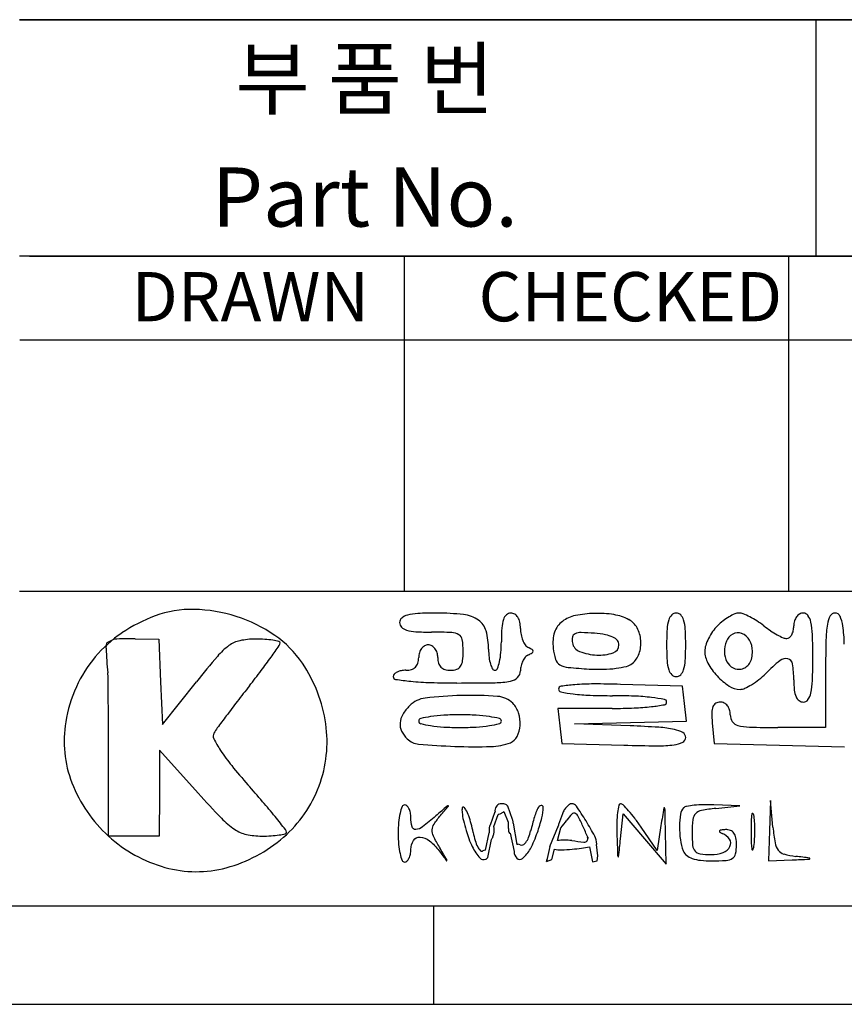
# Model space of a CAD drawing. Units: millimetres. Extents: x -662 to 367, y 0 to 3209.
# Drawn here: x 184 to 226, y 0 to 50 of the extents above; entities that cross this region are included whole.
import ezdxf
from ezdxf.enums import TextEntityAlignment as Align

# ---------------------------------------------------------------- set-up
doc = ezdxf.new("R2010")
doc.units = ezdxf.units.MM
doc.header["$LTSCALE"] = 0.5
doc.linetypes.add('AUSGEZOGEN', pattern=[0])
doc.layers.add('Default', color=7, linetype='Continuous')
doc.styles.add('style1', font='gulim.ttc')

msp = doc.modelspace()

# ---------------------------------------------------------------- linework, layer by layer
at = {"color": 5}
for p, q in [((362, 49.975), (184, 49.975)), ((224.4, 49.975), (224.4, 37.975)), ((203.505, 37.975), (203.505, 20.975)), ((223.005, 37.975), (223.005, 20.975)), ((184.005, 33.725), (262.005, 33.725)), ((184, 20.975), (362, 20.975))]:
    msp.add_line(p, q, dxfattribs=at)
at = {"color": 3}
for p, q in [((362, 37.975), (184, 37.975)), ((5, 5), (362, 5)), ((205, 5), (205, 0)), ((0, 0), (367, 0))]:
    msp.add_line(p, q, dxfattribs=at)
at = {"color": 3, "linetype": 'AUSGEZOGEN'}
msp.add_line((184.5, 37.975), (362, 37.975), dxfattribs=at)
at = {"linetype": 'ByBlock'}
for p, q in [((188.793, 18.535), (188.431, 18.343)), ((188.387, 18.07), (188.431, 18.343)), ((208.754, 10.068), (208.993, 9.399)), ((207.881, 9.117), (208.121, 9.78)), ((208.05, 9.02), (208.277, 9.642)), ((208.561, 9.783), (208.789, 9.249)), ((209.043, 9.186), (209.221, 8.105)), ((210.893, 8.014), (211.33, 9.068)), ((207.632, 7.823), (207.818, 8.702)), ((208.877, 8.679), (209.083, 7.754)), ((211.287, 8.308), (211.464, 8.962)), ((207.749, 7.451), (207.941, 8.373)), ((210.893, 8.014), (210.731, 7.241)), ((212.817, 8.477), (212.829, 8.411)), ((212.908, 7.998), (213.054, 7.229)), ((213.332, 7.537), (213.271, 8.111)), ((210.996, 7.342), (211.13, 7.873)), ((213.294, 7.289), (213.332, 7.537)), ((210.731, 7.241), (210.757, 7.366)), ((210.731, 7.241), (210.996, 7.342)), ((213.054, 7.229), (213.294, 7.289))]:
    msp.add_line(p, q, dxfattribs=at)
for p, q in [((189.862, 18.546), (191.057, 18.536)), ((191.057, 18.536), (191.152, 16.37)), ((224.887, 16.954), (224.887, 14.051)), ((191.152, 16.37), (191.248, 14.205)), ((191.248, 14.205), (192.969, 16.37)), ((217.63, 16.147), (214.485, 16.24)), ((217.732, 15.26), (217.63, 16.147)), ((214.06, 15.018), (211.297, 15.018)), ((211.297, 15.018), (211.399, 14.131)), ((217.834, 14.373), (217.732, 15.26)), ((211.399, 14.131), (211.502, 13.244)), ((212.147, 14.241), (214.99, 14.307)), ((214.969, 14.133), (212.147, 14.241)), ((214.99, 14.307), (217.834, 14.373)), ((219.141, 14.293), (219.242, 13.244)), ((224.887, 14.051), (222.468, 14.051)), ((188.506, 8.538), (188.506, 13.395)), ((211.502, 13.244), (214.646, 13.152)), ((219.242, 13.244), (222.548, 13.153)), ((222.548, 13.153), (225.854, 13.061)), ((191.099, 12.892), (191.093, 10.715)), ((193.056, 10.715), (191.099, 12.892)), ((191.093, 10.715), (191.086, 8.538)), ((220.532, 10.072), (219.215, 10.126)), ((219.323, 9.945), (220.532, 10.072)), ((222.096, 10.342), (222.04, 8.81)), ((222.219, 8.99), (222.096, 10.342)), ((208.14, 9.724), (208.14, 9.724)), ((214.482, 8.394), (214.613, 9.672)), ((214.613, 9.672), (215.706, 8.394)), ((208.05, 9.02), (208.05, 9.02)), ((208.789, 9.249), (208.789, 9.249)), ((209.043, 9.186), (209.043, 9.186)), ((216.536, 9.071), (216.339, 7.8)), ((189.796, 8.538), (188.506, 8.538)), ((191.086, 8.538), (189.796, 8.538)), ((211.361, 8.967), (211.361, 8.967)), ((216.339, 7.8), (215.533, 8.988)), ((216.799, 7.116), (216.765, 8.729)), ((222.04, 8.81), (221.984, 7.278)), ((207.941, 8.373), (207.941, 8.373)), ((215.706, 8.394), (216.799, 7.116)), ((207.792, 7.592), (207.792, 7.592)), ((207.792, 7.592), (207.792, 7.592)), ((211.13, 7.873), (211.13, 7.873)), ((221.984, 7.278), (223.193, 7.329))]:
    msp.add_line(p, q)
msp.add_lwpolyline([(203.202, 8.671, 0.020945), (203.225, 8.115, 0.033738), (203.297, 7.646, 0.036969), (203.399, 7.306, 0.31052), (203.525, 7.219, 0.191087), (203.648, 7.268, 0.088204), (203.752, 7.409, 0.068025), (203.823, 7.618, 0.048028), (203.847, 7.865, -0.144702), (203.981, 8.317, -0.269248), (204.311, 8.484, -0.158054), (204.786, 8.3, -0.060364), (205.284, 7.784, 0.000584), (205.658, 7.289, 0.690921), (205.676, 7.294, 0.151445), (205.665, 7.343, 0.000367), (205.298, 7.972, -0.019436), (204.997, 8.537, -0.121585), (204.93, 8.855, -0.139114), (205.023, 9.146, -0.028275), (205.352, 9.585, 0.000935), (205.749, 10.06, 0.677092), (205.738, 10.081, 0.152425), (205.681, 10.055, 0.000531), (205.114, 9.558, -0.015287), (204.44, 9.001, -0.150333), (204.1, 8.872, -0.357887), (203.908, 9.01, -0.064995), (203.847, 9.477, 0.048028), (203.823, 9.724, 0.068025), (203.752, 9.933, 0.088204), (203.648, 10.073, 0.191087), (203.525, 10.122, 0.31052), (203.399, 10.036, 0.036969), (203.297, 9.696, 0.033738), (203.225, 9.227, 0.020945)], format="xyb", close=True)
for centre, radius, start, end in [((192.729, 14.706), 5.339, 88.7715, 110.2852), ((192.682, 12.519), 7.527, 72.139, 88.7715), ((193.644, 12.233), 7.977, 110.2852, 124.0017), ((192.683, 12.522), 7.524, 55.5031, 72.1389), ((203.584, 19.373), 0.307, 130.8379, 180), ((203.847, 19.068), 0.709, 104.5001, 130.8379), ((204.322, 17.231), 2.607, 92.5604, 104.5002), ((205.148, -1.229), 21.086, 89.9999, 92.5605), ((205.148, 7.557), 12.3, 83.5797, 90), ((206.34, 18.152), 1.638, 55.196, 83.5797), ((206.708, 18.681), 0.994, 15.6674, 55.196), ((210.171, 18.992), 1.714, 161.5651, 176.1802), ((209.077, 19.357), 0.561, 132.731, 161.565), ((208.921, 19.525), 0.331, 90, 132.7312), ((208.921, 19.479), 0.378, 58.3955, 89.9999), ((208.87, 19.395), 0.476, 31.8275, 58.3955), ((208.633, 19.248), 0.754, 11.5158, 31.8275), ((212.543, 18.059), 1.708, 101.838, 126.175), ((213.29, 14.495), 5.349, 91.4464, 101.838), ((213.295, 14.326), 5.518, 81.1065, 91.4464), ((213.777, 17.406), 2.4, 61.845, 81.1066), ((214.427, 18.621), 1.023, 28.3296, 61.845), ((218.875, 18.923), 2.032, 163.3008, 176.7761), ((217.514, 19.331), 0.611, 135.3049, 163.3007), ((217.307, 19.536), 0.321, 89.9999, 135.3049), ((217.307, 19.536), 0.321, 44.6951, 90.0001), ((217.101, 19.331), 0.611, 16.6993, 44.6951), ((215.74, 18.923), 2.032, 3.2239, 16.6992), ((221.491, 17.139), 2.94, 120.7242, 127.9402), ((221.23, 17.578), 2.43, 113.122, 120.7242), ((220.489, 19.313), 0.543, 90.0001, 113.122), ((220.489, 19.241), 0.616, 68.7285, 90), ((219.428, 16.516), 3.539, 62.8963, 68.7285), ((219.12, 15.915), 4.215, 57.2113, 62.8964), ((223.945, 19.271), 0.662, 143.1302, 163.4557), ((223.83, 19.357), 0.518, 119.8022, 143.1301), ((223.758, 19.483), 0.374, 90, 119.8023), ((223.758, 19.564), 0.292, 35.7034, 90), ((223.267, 19.212), 0.896, 12.0948, 35.7034), ((226.287, 19.074), 1.325, 151.2156, 170.5378), ((225.37, 19.578), 0.278, 90, 151.2156), ((225.37, 19.583), 0.273, 24.6382, 90), ((224.013, 18.96), 1.767, 8.1035, 24.6382), ((203.598, 19.373), 0.321, 179.9999, 225.3049), ((203.802, 19.579), 0.611, 225.3049, 253.3007), ((204.21, 20.94), 2.032, 253.3008, 266.7761), ((218.962, 18.405), 10.525, 176.1803, 180), ((207.794, 19.077), 1.611, 0, 11.5159), ((211.05, 19.077), 1.645, 180.0001, 190.9396), ((212.233, 18.512), 1.161, 144.0356, 161.2688), ((212.189, 18.544), 1.107, 126.1749, 144.0355), ((213.925, 18.35), 1.593, 4.2737, 28.3296), ((230.934, 18.244), 14.111, 176.776, 180), ((203.68, 18.244), 14.111, 0, 3.224), ((220.956, 17.659), 2.195, 135.0001, 145.0413), ((221.544, 17.071), 3.027, 127.9401, 134.9999), ((218.958, 15.663), 4.514, 51.8114, 57.2113), ((225.159, 23.546), 5.515, 231.8113, 236.1765), ((222.092, 19.211), 1.182, 347.9451, 360), ((224.145, 19.211), 0.871, 163.4556, 180), ((220.608, 18.642), 3.616, 1.9376, 12.0947), ((230.591, 18.357), 5.687, 170.5377, 178.6371), ((218.234, 18.138), 7.604, 1.1046, 8.1035), ((192.867, 13.384), 6.588, 124.0017, 139.8336), ((189.477, 3.096), 15.454, 88.5738, 92.5372), ((195.952, 14.795), 3.741, 90.0001, 101.9425), ((195.952, 10.246), 8.29, 86.6533, 90), ((196.186, 14.247), 4.282, 81.1671, 86.6533), ((193.926, 14.33), 5.33, 33.963, 55.503), ((204.89, 33), 14.111, 266.776, 270), ((204.89, -7.659), 26.548, 87.772, 90), ((205.892, 18.101), 0.769, 59.0362, 87.7721), ((206.103, 18.453), 0.358, 8.8649, 59.0363), ((202.695, 17.921), 3.808, 360, 8.8649), ((204.345, 18.018), 3.447, 360, 15.6674), ((210.915, 19.051), 1.507, 190.9396, 202.6199), ((213.592, 18.353), 2.538, 176.4946, 186.4923), ((212.503, 18.42), 1.447, 161.2688, 176.4946), ((212.803, 18.492), 0.774, 168.7394, 190.9006), ((212.264, 18.599), 0.225, 113.2801, 168.7395), ((212.468, 18.127), 0.74, 88.5222, 113.2801), ((212.175, 6.761), 12.109, 85.2983, 88.5222), ((212.704, 13.204), 5.644, 79.627, 85.2983), ((213.445, 17.248), 1.533, 64.6725, 79.627), ((213.814, 18.029), 0.669, 40.4181, 64.6726), ((221.178, 17.451), 2.493, 153.4349, 162.1701), ((221.442, 17.319), 2.788, 145.0412, 153.435), ((220.498, 18.181), 0.692, 117.8215, 159.0064), ((220.433, 18.305), 0.552, 69.0459, 117.8215), ((220.35, 18.09), 0.782, 29.902, 69.0459), ((224.649, 22.784), 4.598, 236.1765, 241.1792), ((224.318, 22.184), 3.913, 241.1792, 246.1297), ((222.922, 19.028), 0.462, 246.1297, 269.9999), ((222.922, 18.774), 0.208, 269.9999, 310.2439), ((222.737, 18.992), 0.494, 310.244, 331.3596), ((222.493, 19.126), 0.772, 331.3595, 347.9451), ((189.776, 17.599), 34.465, 360, 1.9377), ((289.586, 16.954), 64.699, 178.63723, 179.99994), ((201.555, 18.433), 13.174, 181.5827, 187.0219), ((196.613, 15.462), 3.392, 125.975, 139.6154), ((195.481, 17.021), 1.466, 101.9426, 125.9749), ((146.955, 53.274), 61.249, 324.39945, 325.07439), ((196.257, 14.706), 3.818, 76.4216, 81.1671), ((197.135, 18.34), 0.0793, 0.0001, 76.4215), ((196.985, 18.34), 0.229, 325.0745, 0), ((204.915, 17.658), 0.662, 143.1302, 163.4557), ((204.8, 17.745), 0.518, 119.8022, 143.1301), ((204.728, 17.87), 0.374, 90, 119.8023), ((204.728, 17.87), 0.374, 60.1977, 90), ((204.657, 17.745), 0.518, 36.8699, 60.1978), ((204.541, 17.658), 0.662, 16.5443, 36.8698), ((211.354, 18.018), 3.562, 180.0001, 186.5744), ((201.789, 18.405), 6.649, 355.2004, 360), ((210.612, 18.925), 1.179, 202.6199, 215.6413), ((209.976, 18.469), 0.397, 215.6413, 244.9831), ((209, 16.376), 1.912, 58.3088, 64.9832), ((209.953, 17.921), 0.0968, 0, 58.3087), ((213.99, 18.399), 2.938, 186.4923, 197.6475), ((212.622, 18.457), 0.59, 190.9007, 248.9268), ((213.978, 18.244), 0.426, 287.9265, 360), ((214.066, 18.244), 0.338, 0, 40.418), ((213.868, 18.346), 1.65, 340.6863, 4.2736), ((230.934, 18.244), 14.111, 180, 183.224), ((203.68, 18.244), 14.111, 356.776, 360), ((219.717, 17.921), 0.959, 162.1701, 180), ((221.223, 17.903), 1.468, 159.0064, 180.7652), ((220.057, 17.921), 1.121, 0, 29.9019), ((192.759, 13.475), 6.446, 139.8337, 155.857), ((232.183, -14.794), 50.089, 139.6153, 141.5248), ((171.525, 35.684), 31.031, 322.8323, 324.3995), ((203.255, 17.599), 0.99, 343.4693, 360), ((205.116, 17.599), 0.871, 163.4556, 180), ((204.341, 17.599), 0.871, 0, 16.5444), ((206.202, 17.599), 0.99, 180, 196.5307), ((202.549, 17.921), 3.953, 352.9656, 360), ((209.762, 17.834), 1.959, 186.5745, 196.8583), ((204.909, 18.143), 3.518, 347.4712, 355.2004), ((210.398, 16.982), 0.977, 139.5495, 153.4349), ((210.001, 17.319), 0.456, 115.017, 139.5495), ((209, 19.466), 1.912, 295.0168, 301.6912), ((209.953, 17.921), 0.0968, 301.6913, 360), ((211.649, 17.654), 0.481, 197.6475, 240.1219), ((213.397, 20.467), 2.744, 248.9268, 267.5329), ((213.38, 20.091), 2.368, 267.5328, 287.9266), ((214.344, 18.179), 1.146, 309.6901, 340.6863), ((219.994, 17.921), 1.235, 180, 209.0642), ((220.829, 17.898), 1.074, 180.7653, 208.2633), ((220.29, 17.765), 0.87, 328.0439, 347.5822), ((219.583, 17.921), 1.594, 347.5822, 0), ((222.869, 17.09), 0.464, 77.2212, 129.3672), ((222.902, 17.236), 0.314, 8.6461, 77.2213), ((189.776, 17.599), 34.465, 358.0623, 0), ((192.232, 13.189), 7.373, 8.1692, 33.9629), ((203.6, 17.943), 0.99, 270, 286.5307), ((203.745, 17.453), 0.478, 286.5307, 315.0001), ((203.745, 17.453), 0.478, 314.9999, 343.4693), ((205.712, 17.453), 0.478, 196.5307, 225.0001), ((205.712, 17.453), 0.478, 224.9999, 253.4693), ((205.857, 17.943), 0.99, 253.4693, 270), ((205.857, 17.941), 0.988, 270, 288.5707), ((206.05, 17.367), 0.382, 288.5707, 326.3099), ((205.825, 17.517), 0.652, 326.3099, 352.9655), ((209.005, 17.605), 1.168, 196.8584, 209.7325), ((208.115, 17.097), 0.143, 209.7326, 270), ((208.115, 17.088), 0.134, 269.9999, 339.0023), ((205.994, 17.902), 2.406, 339.0024, 347.4712), ((210.465, 16.927), 1.06, 166.3362, 179.9999), ((210.547, 16.907), 1.144, 153.4349, 166.3362), ((211.94, 18.161), 1.066, 240.1219, 264.2758), ((214.326, 41.962), 24.986, 264.2757, 266.7249), ((213.404, 25.843), 8.841, 266.7249, 271.3402), ((213.465, 23.198), 6.196, 271.3402, 277.3647), ((213.645, 21.806), 4.791, 277.3647, 283.7737), ((214.614, 17.854), 0.722, 283.7736, 309.6902), ((218.875, 17.564), 2.032, 183.2239, 196.6992), ((215.74, 17.564), 2.032, 343.3008, 356.7761), ((221.878, 18.968), 3.391, 209.0642, 222.7455), ((220.552, 17.749), 0.761, 208.2634, 242.0779), ((220.492, 17.636), 0.632, 242.078, 280.9006), ((220.496, 17.619), 0.615, 280.9007, 305.0362), ((220.472, 17.652), 0.655, 305.0361, 328.0438), ((228.876, 9.768), 9.934, 129.3671, 135), ((217.865, 16.47), 5.409, 0.0001, 8.646), ((-39.634, 13.395), 228.14, 0.00002, 0.86106), ((152.914, 49.794), 54.387, 321.8028, 322.8323), ((203.134, 16.631), 0.18, 136.7277, 179.9999), ((203.094, 16.631), 0.139, 180, 261.4361), ((203.368, 16.411), 0.501, 116.5651, 136.7278), ((205.389, 31.874), 15.554, 261.436, 264.2895), ((203.508, 16.131), 0.814, 100.9988, 116.565), ((203.6, 15.66), 1.294, 90, 100.9988), ((208.771, 17.099), 0.707, 280.8501, 314.3229), ((208.939, 16.927), 0.466, 314.3228, 0), ((217.514, 17.156), 0.611, 196.6993, 224.6951), ((217.307, 16.952), 0.321, 224.6951, 270.0001), ((217.307, 16.952), 0.321, 269.9999, 315.3049), ((217.101, 17.156), 0.611, 315.3049, 343.3007), ((221.817, 18.912), 3.308, 222.7454, 236.5318), ((218.931, 19.713), 4.131, 308.5727, 315), ((193.564, 13.114), 7.329, 155.857, 170.4105), ((276.597, -47.526), 102.994, 141.80281, 142.35903), ((205.353, 31.509), 15.187, 264.2894, 268.154), ((206.18, 57.174), 40.865, 268.154, 270), ((206.18, 137.308), 121, 269.99995, 270.92012), ((208.05, 20.858), 4.535, 270.9201, 280.8501), ((211.487, 15.998), 0.147, 98.4484, 180), ((211.486, 15.998), 0.146, 180, 258.6841), ((212.913, 6.402), 9.848, 94.3987, 98.4484), ((213.144, 3.396), 12.863, 90.0356, 94.3987), ((213.164, -28.765), 45.024, 88.3185, 90.0356), ((220.547, 16.991), 1.005, 236.5319, 270), ((220.547, 16.578), 0.592, 269.9999, 294.5327), ((219.503, 18.865), 3.106, 294.5326, 301.7152), ((219.144, 19.446), 3.789, 301.7151, 308.5727), ((228.354, 16.47), 5.08, 180, 185.8454), ((220.608, 16.556), 3.616, 347.9053, 358.0624), ((204.74, 14.2), 1.353, 96.8341, 135), ((206.848, -3.383), 19.062, 91.3111, 96.8341), ((206.856, -3.759), 19.438, 85.8989, 91.3112), ((208.159, 14.418), 1.214, 45, 85.8989), ((213.087, 23.998), 8.305, 258.6841, 263.0495), ((213.341, 26.077), 10.399, 263.0495, 267.8293), ((214.082, 45.626), 29.962, 267.8293, 270), ((214.082, -12.366), 28.03, 87.7453, 90), ((214.741, 4.389), 11.262, 83.2901, 87.7453), ((214.826, 5.11), 10.535, 79.6953, 83.2902), ((224.468, 16.072), 1.173, 185.8453, 203.1986), ((223.838, 15.802), 0.488, 203.1986, 232.6802), ((223.267, 15.986), 0.896, 324.2966, 347.9052), ((253.354, -29.599), 73.64, 142.359, 143.07428), ((205.437, 13.504), 2.338, 134.9999, 148.9037), ((208.175, 14.434), 1.192, 17.2153, 44.9999), ((214.06, 43.564), 28.546, 270.0001, 272.2329), ((214.727, 26.454), 11.423, 272.2329, 276.6583), ((214.808, 25.765), 10.729, 276.6583, 280.2149), ((216.686, 15.341), 0.137, 0, 79.6952), ((216.686, 15.341), 0.137, 280.2151, 0.0001), ((219.978, 14.8), 0.861, 158.9625, 180.0095), ((219.49, 14.987), 0.339, 121.0059, 158.9625), ((219.544, 14.897), 0.444, 90, 121.0059), ((219.544, 14.913), 0.428, 62.5115, 90), ((219.512, 14.85), 0.499, 38.0139, 62.5116), ((219.412, 14.772), 0.625, 16.4737, 38.014), ((223.758, 15.697), 0.356, 232.6802, 270), ((223.758, 15.633), 0.292, 270, 324.2966), ((258.811, -33.701), 80.468, 143.07425, 143.62268), ((204.257, 14.215), 0.96, 148.9036, 175.9367), ((204.378, 14.373), 0.133, 103.7912, 180), ((205.736, 8.839), 5.832, 98.7462, 103.7913), ((205.909, 7.713), 6.971, 93.1778, 98.7461), ((206.341, -0.062), 14.758, 90, 93.1778), ((206.341, -0.062), 14.758, 86.8222, 90), ((206.773, 7.713), 6.971, 81.2539, 86.8222), ((206.946, 8.839), 5.832, 76.2087, 81.2538), ((208.304, 14.373), 0.133, 360, 76.2088), ((207.632, 14.265), 1.761, 356.4723, 17.2152), ((224.408, 14.801), 5.291, 180.0096, 185.5073), ((219.154, 14.696), 0.894, 0.0001, 16.4737), ((220.666, 14.696), 0.617, 180, 214.1717), ((192.119, 13.358), 5.864, 170.4106, 201.1758), ((196.306, 12.344), 2.833, 143.6227, 149.8025), ((193.168, 13.324), 6.427, 339.5793, 8.1692), ((204.111, 14.226), 0.813, 175.9367, 205.8694), ((204.378, 14.373), 0.133, 180, 256.2088), ((205.736, 19.908), 5.832, 256.2087, 261.2538), ((205.909, 21.034), 6.971, 261.2539, 266.8222), ((206.341, 28.809), 14.758, 266.8222, 270), ((206.341, 28.809), 14.758, 270, 273.1778), ((206.773, 21.034), 6.971, 273.1778, 278.7461), ((206.946, 19.908), 5.832, 278.7462, 283.7913), ((208.304, 14.373), 0.133, 283.7912, 0), ((207.914, 14.248), 1.478, 333.6528, 356.4722), ((212.89, -40.443), 54.616, 86.2856, 87.8186), ((216.061, 8.405), 5.665, 78.1836, 86.2855), ((220.557, 14.622), 0.485, 214.1717, 255.0686), ((221.086, 16.609), 2.541, 255.0686, 268.6458), ((222.468, 75.032), 60.981, 268.64582, 270.00004), ((194.119, 13.617), 0.303, 149.8026, 206.847), ((204.71, 14.516), 1.479, 205.8694, 224.9999), ((208.666, 13.876), 0.639, 290.9937, 333.6527), ((216.919, 12.507), 1.474, 60.3724, 78.1836), ((217.52, 13.543), 0.271, 296.3113, 360), ((217.508, 13.543), 0.283, 0.0001, 60.3723), ((199.33, 16.255), 6.144, 206.8471, 213.2492), ((204.318, 14.124), 0.924, 225.0001, 265.1867), ((207.508, 52.009), 38.943, 265.1868, 267.9059), ((207.126, 41.567), 28.495, 267.906, 271.5863), ((207.833, 16.047), 2.965, 271.5864, 290.9936), ((217.141, 98.12), 85.004, 268.3185, 269.46785), ((216.411, 19.528), 6.409, 269.4678, 277.0805), ((217.031, 14.53), 1.373, 277.0806, 296.3112), ((202.14, 18.097), 9.503, 213.2493, 219.0239), ((217.029, 30.164), 28.669, 219.024, 221.5591), ((193.305, 13.818), 7.135, 201.1759, 227.7353), ((144.279, -34.333), 68.555, 40.60371, 41.55917), ((193.18, 13.319), 6.414, 310.9572, 339.5793), ((232.51, 46.183), 53.053, 221.9547, 223.8266), ((167.246, -14.646), 38.305, 39.1265, 40.6038), ((206.498, 9.963), 0.0496, 58.2826, 173.1253), ((206.356, 9.733), 0.32, 26.087, 58.2826), ((208.459, 9.844), 0.343, 136.6418, 158.6715), ((208.447, 9.856), 0.327, 113.9884, 136.6417), ((208.437, 9.878), 0.303, 90, 113.9884), ((208.437, 9.444), 0.736, 80.3417, 90), ((208.487, 9.734), 0.443, 66.2033, 80.3418), ((208.56, 9.899), 0.262, 47.6482, 66.2033), ((208.686, 10.038), 0.0736, 15.5055, 47.6483), ((210.532, 9.822), 0.28, 104.9446, 150.5051), ((210.481, 10.011), 0.0839, 359.0237, 104.9445), ((208.217, 10.05), 2.349, 345.6618, 359.0238), ((212.494, 9.344), 1.008, 137.0139, 148.8046), ((212.303, 9.522), 0.747, 123.5279, 137.014), ((212.012, 9.961), 0.22, 90, 123.528), ((212.012, 9.898), 0.282, 34.465, 90), ((196.894, -0.478), 18.618, 31.6984, 34.465), ((218.658, 9.199), 4.361, 168.0173, 173.0059), ((214.484, 10.085), 0.0935, 89.4781, 168.0174), ((214.483, 9.989), 0.189, 44.7098, 89.478), ((209.708, 5.262), 6.908, 41.3675, 44.7097), ((217.89, 9.758), 0.293, 100.2685, 135.0001), ((218.764, 4.934), 5.196, 95.9919, 100.2684), ((218.82, 4.408), 5.724, 91.2443, 95.9919), ((218.875, 1.858), 8.275, 87.6425, 91.2443), ((130.46, -44.569), 85.724, 38.56222, 39.12647), ((207.516, 9.841), 1.075, 173.1253, 185.982), ((209.652, 10.064), 3.223, 185.982, 193.1492), ((203.38, 8.276), 3.634, 20.6573, 26.087), ((202.756, 8.041), 4.301, 15.0841, 20.6572), ((208.473, 9.839), 0.358, 158.6717, 180), ((208.387, 9.839), 0.272, 180.0001, 192.4383), ((208.277, 9.809), 0.167, 270, 282.8317), ((208.224, 10.042), 0.406, 282.8316, 301.7174), ((207.765, 10.785), 1.28, 301.7175, 308.4776), ((219.776, 6.486), 10.119, 162.6152, 164.6757), ((218.847, 6.777), 9.145, 160.669, 162.6151), ((211.128, 9.485), 0.965, 150.5049, 160.669), ((225.005, 4.502), 14.426, 159.0064, 161.3077), ((212.677, 9.232), 1.222, 148.8046, 159.0064), ((214.646, 7.23), 3.576, 137.2452, 143.8251), ((212.126, 9.56), 0.144, 69.8923, 137.2452), ((212.083, 9.442), 0.269, 27.2567, 69.8923), ((201.581, 4.031), 12.083, 24.4954, 27.2567), ((219.342, 9.115), 5.05, 173.0058, 178.63), ((209.865, 5.4), 6.7, 37.1215, 41.3676), ((431.903, -24.163), 217.916, 170.99, 171.22767), ((216.695, 9.961), 0.0196, 33.9213, 170.9899), ((216.568, 9.875), 0.172, 1.3148, 33.9212), ((-336.29, -2.815), 553.176, 1.19575, 1.31492), ((221.948, 8.991), 4.472, 171.534, 179.4935), ((218.083, 9.566), 0.565, 134.9999, 171.534), ((218.655, 9.319), 0.509, 135.6189, 173.8798), ((218.706, 9.269), 0.58, 100.7796, 135.6189), ((220.233, 1.249), 8.744, 95.9716, 100.7797), ((223.945, 9.233), 2.831, 171.4012, 178.4652), ((221.18, 9.651), 0.0341, 66.8305, 171.4014), ((221.16, 9.604), 0.0848, 10.9232, 66.8304), ((218.54, 9.099), 2.753, 3.7834, 10.9231), ((197.222, 12.311), 4.14, 223.8266, 235.9298), ((215.386, 11.404), 9.11, 193.1491, 196.45), ((201.317, 7.653), 5.791, 10.6252, 15.0841), ((208.338, 8.889), 0.518, 158.1903, 175.8311), ((207.955, 9.043), 0.105, 134.6719, 158.1904), ((207.416, 8.836), 0.659, 2.3587, 16.1717), ((210.756, 9.106), 1.972, 175.8312, 182.3587), ((211.979, 9.156), 3.196, 182.3587, 186.6884), ((208.781, 9.274), 0.246, 16.1716, 30.5858), ((208.384, 9.159), 0.659, 2.3587, 16.1717), ((221.108, 6.121), 11.499, 164.6756, 166.5478), ((201.362, 11.802), 9.423, 340.9037, 345.6618), ((211.509, 9.068), 0.18, 161.3077, 180), ((205.723, 13.754), 7.478, 320.1419, 323.8251), ((201.301, 3.904), 12.391, 21.6579, 24.4955), ((201.165, 2.16), 13.599, 27.968, 31.6984), ((224.198, 8.999), 9.907, 178.6301, 182.0268), ((206.554, 2.894), 10.852, 34.1629, 37.1214), ((222.138, 8.989), 4.662, 179.4936, 187.8498), ((224.335, 8.71), 6.221, 173.8798, 180), ((240.745, 8.783), 19.637, 178.4651, 180.1565), ((214.485, 8.831), 6.817, 0.1564, 3.7834), ((193.304, 13.817), 7.134, 227.7353, 254.297), ((195.887, 10.338), 1.757, 235.9298, 257.2947), ((196.275, 12.058), 3.52, 257.2948, 270), ((196.275, 16.715), 8.178, 270, 273.3916), ((196.509, 12.772), 4.227, 273.3917, 278.949), ((196.587, 12.277), 3.727, 278.9491, 283.8043), ((197.457, 8.736), 0.0804, 283.8044, 0.0001), ((197.325, 8.736), 0.212, 0.0001, 38.5622), ((211.992, 10.402), 5.572, 196.45, 205.5044), ((210.983, 9.466), 4.043, 190.6253, 196.6778), ((209.788, 8.783), 1.972, 175.8312, 182.3589), ((207.357, 8.77), 0.706, 325.8098, 338.1904), ((207.182, 8.84), 0.894, 338.1903, 349.9604), ((207.241, 8.829), 0.835, 349.9605, 2.3587), ((208.963, 8.803), 0.159, 186.6884, 225), ((208.877, 8.717), 0.0383, 224.9999, 270), ((207.595, 9.354), 2.395, 338.2293, 346.5478), ((204.702, 10.646), 5.889, 332.1883, 340.9036), ((212.416, 8.134), 0.859, 360, 27.968), ((947.209, 34.586), 733.37, 182.026875, 182.112131), ((225.433, 8.71), 7.32, 179.9999, 185.0954), ((219.538, 8.777), 0.0383, 139.3987, 236.1412), ((219.609, 8.716), 0.131, 97.4, 139.3986), ((219.908, 9.327), 0.702, 236.1411, 248.0255), ((219.922, 6.3), 2.568, 92.583, 97.4), ((219.338, 7.914), 0.822, 34.6548, 68.0255), ((219.836, 8.214), 0.651, 69.8949, 92.5829), ((219.93, 8.47), 0.379, 35.8604, 69.8949), ((219.76, 8.348), 0.588, 10.0068, 35.8603), ((242.264, 8.787), 21.156, 180.1564, 181.7187), ((214.153, 8.83), 7.149, 356.5679, 0.1564), ((232.936, 9.962), 10.761, 185.1798, 189.4687), ((192.577, 14.014), 7.334, 285.0707, 310.9572), ((209.063, 9.004), 2.327, 205.5044, 222.891), ((208.805, 8.814), 1.77, 196.6778, 207.902), ((209.287, 7.966), 0.153, 93.6976, 115.3694), ((209.29, 7.919), 0.201, 58.2826, 93.6976), ((209.466, 8.204), 0.134, 238.2825, 299.48), ((209.296, 8.505), 0.48, 299.48, 323.2136), ((208.809, 8.869), 1.087, 323.2136, 338.2292), ((211.621, 6.546), 1.793, 89.7438, 100.7338), ((211.617, 5.642), 2.697, 81.6504, 89.7439), ((213.944, 21.502), 13.332, 261.6504, 264.3422), ((211.692, 13.788), 5.917, 277.8895, 281.8602), ((212.648, 8.416), 0.183, 264.3423, 322.1322), ((212.653, 8.412), 0.176, 322.1322, 21.6579), ((213.212, 8.134), 0.0635, 339.0021, 359.9999), ((-139.072, 44.529), 355.396, 354.01827, 354.16426), ((220.041, 8.7), 2.546, 187.8497, 200.9936), ((218.644, 8.104), 0.503, 185.0954, 221.0944), ((219.461, 8.317), 0.65, 290.1212, 332.3315), ((219.723, 8.18), 0.354, 332.3316, 34.6548), ((218.274, 8.084), 2.097, 347.7159, 360), ((218.266, 8.084), 2.105, 0, 10.0069), ((223, 8.209), 1.883, 181.7187, 190.923), ((220.692, 8.092), 0.562, 334.0341, 351.4013), ((216.903, 8.665), 4.394, 351.4011, 356.5679), ((223.12, 8.325), 0.81, 189.4686, 217.9164), ((207.93, 8.35), 0.78, 207.9021, 225.1211), ((207.452, 7.87), 0.102, 225.1211, 301.7175), ((207.65, 7.549), 0.276, 97.4027, 121.7174), ((207.632, 7.686), 0.137, 90, 97.4027), ((209.879, 7.754), 0.796, 179.999999999998, 180.0000265990086), ((209.548, 7.754), 0.465, 180, 226.5835), ((208.498, 8.643), 1.597, 309.1794, 332.1883), ((211.455, 9.443), 1.603, 258.3115, 271.2526), ((211.33, 15.153), 7.315, 271.2526, 275.4476), ((210.949, 19.15), 11.33, 275.4476, 277.8894), ((214.467, 7.563), 0.131, 182.112, 215.9874), ((218.152, 7.975), 0.523, 200.9936, 231.9119), ((218.461, 8.369), 1.023, 231.9118, 250.633), ((218.574, 8.043), 0.411, 221.0944, 262.6933), ((219.081, 11.999), 4.399, 262.6932, 270), ((219.081, 9.355), 1.755, 270, 290.1213), ((219.969, 7.715), 0.362, 302.7077, 347.716), ((221.175, 7.857), 0.0245, 190.9233, 334.0344), ((222.929, 8.175), 0.567, 217.9163, 254.4184), ((223.883, 11.596), 4.118, 254.4184, 262.8781), ((197.89, -196.44), 205.536, 82.67843, 82.87805), ((207.542, 7.591), 0.25, 222.891, 291.6059), ((207.541, 7.592), 0.251, 291.606, 325.803), ((209.374, 7.569), 0.212, 226.5835, 309.1793), ((214.374, 7.495), 0.0151, 215.9872, 354.018), ((218.745, 9.176), 1.879, 250.6329, 263.9376), ((219.116, 12.668), 5.39, 263.9377, 270), ((219.116, 17.88), 10.603, 270, 273.9161), ((219.793, 7.99), 0.689, 273.9161, 302.7077), ((206.781, 391.912), 384.933, 272.44368, 272.56904), ((224.031, 7.452), 0.0864, 272.569, 315.2409), ((224.08, 7.403), 0.0165, 315.2411, 82.6784), ((192.96, 12.592), 5.861, 254.2969, 285.0707)]:
    msp.add_arc(centre, radius, start, end)
at = {"layer": 'Default', "color": 3}
msp.add_line((184, 49.975), (362, 49.975), dxfattribs=at)

# ---------------------------------------------------------------- texts
at = {"color": 3, "style": 'style1'}
for s, p in [('부 품 번', (201.516, 46.975)), ('Part No.', (201.516, 40.975))]:
    msp.add_text(s, height=3, dxfattribs=at).set_placement(p, align=Align.MIDDLE_CENTER)
for s, p in [('DRAWN', (189.679, 34.666)), ('CHECKED', (207.281, 34.666))]:
    msp.add_text(s, height=2.5, dxfattribs=at).set_placement(p)

doc.saveas('drawing.dxf')
